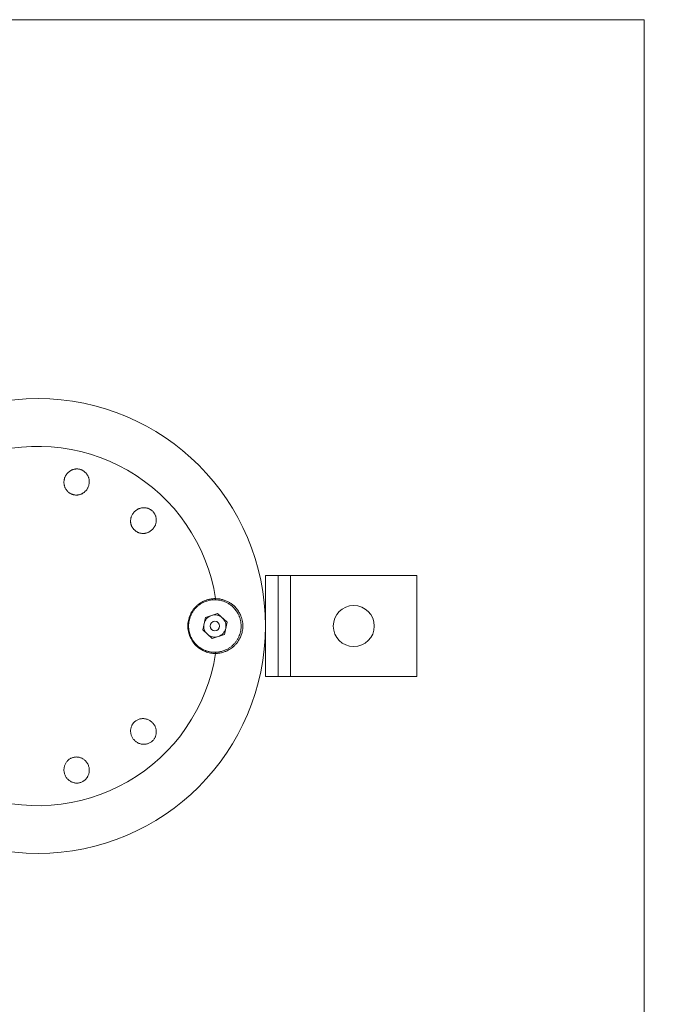
# Model space of a CAD drawing. Units: inches. Extents: x -1595 to 927, y -122 to 157.
# Drawn here: x -1 to 6, y 7 to 17 of the extents above; entities that cross this region are included whole.
import ezdxf
from ezdxf import colors
from ezdxf.entities.mleader import LeaderData, LeaderLine
from ezdxf.math import Vec2, Vec3

# ---------------------------------------------------------------- set-up
doc = ezdxf.new("R2010")
doc.units = ezdxf.units.IN
doc.header["$MEASUREMENT"] = 0
doc.linetypes.add('SLD-Solid', pattern=[0])
doc.layers.get('0').update_dxf_attribs({"linetype": 'SLD-Solid'})
for name, color, linetype in [('DE BLOCK FORMAT @ 8', 231, 'SLD-Solid'), ('EN BLOCK FORMAT @ 8', 3, 'SLD-Solid'), ('ES BLOCK FORMAT @ 8', 150, 'Continuous'), ('FR BLOCK FORMAT @ 8', 220, 'SLD-Solid')]:
    doc.layers.add(name, color=color, linetype=linetype)
doc.styles.add('Vortex annotative', font='arial.ttf')

msp = doc.modelspace()

# ---------------------------------------------------------------- linework, layer by layer
at = {"linetype": 'SLD-Solid', "lineweight": 18}
for p, q in [((-6.3253, 17.028), (5.671, 17.028)), ((5.671, 5.028), (5.671, 17.028)), ((1.9228, 11.528), (2.0478, 11.528)), ((1.9228, 11.528), (1.9228, 10.528)), ((2.0478, 11.528), (2.0478, 10.528)), ((2.0478, 11.528), (2.1728, 11.528)), ((2.1728, 11.528), (2.1728, 10.528)), ((2.1728, 11.528), (3.4228, 11.528)), ((3.4228, 11.528), (3.4228, 10.528)), ((1.3025, 10.9893), (1.3291, 11.1129)), ((1.3291, 11.1129), (1.4494, 11.1516)), ((1.4494, 11.1516), (1.5432, 11.0668)), ((1.5432, 11.0668), (1.5166, 10.9432)), ((1.3962, 10.9044), (1.3025, 10.9893)), ((1.5166, 10.9432), (1.3962, 10.9044)), ((1.9228, 10.528), (2.0478, 10.528)), ((2.0478, 10.528), (2.1728, 10.528)), ((2.1728, 10.528), (3.4228, 10.528))]:
    msp.add_line(p, q, dxfattribs=at)
for centre, radius in [((-0.3272, 11.028), 2.25), ((2.7978, 11.028), 0.2031), ((1.4228, 11.028), 0.0469)]:
    msp.add_circle(centre, radius, dxfattribs=at)
for centre, radius, start, end in [((-0.3272, 11.028), 1.7781, 8.77668, 111.42138), ((1.4228, 11.028), 0.1095, 107.84781, 167.84781), ((1.4228, 11.028), 0.1095, 47.84781, 107.84781), ((1.4228, 11.028), 0.1095, 347.84781, 47.84781), ((1.4228, 11.028), 0.1095, 167.84781, 227.84781), ((1.4228, 11.028), 0.1095, 227.84781, 287.84781), ((1.4228, 11.028), 0.1095, 287.84781, 347.84781), ((-0.3272, 11.028), 1.7781, 248.57862, 351.22332)]:
    msp.add_arc(centre, radius, start, end, dxfattribs=at)
for points, knots in [([(0.0129, 12.5743), (0.0095, 12.5729), (0.0028, 12.5702), (-0.0068, 12.5649), (-0.016, 12.5589), (-0.0246, 12.5521), (-0.0325, 12.5447), (-0.0397, 12.5368), (-0.0462, 12.5283), (-0.0522, 12.5191), (-0.0574, 12.5093), (-0.0619, 12.4988), (-0.0655, 12.488), (-0.0683, 12.4767), (-0.07, 12.4651), (-0.0707, 12.4531), (-0.0704, 12.441), (-0.0689, 12.429), (-0.0664, 12.4173), (-0.0628, 12.4059), (-0.0581, 12.3946), (-0.0524, 12.384), (-0.046, 12.3743), (-0.0389, 12.3654), (-0.0309, 12.3571), (-0.0223, 12.3497), (-0.0135, 12.3435), (-0.0045, 12.3382), (0.005, 12.3336), (0.0146, 12.3299), (0.0242, 12.3272), (0.0337, 12.3254), (0.0434, 12.3242), (0.0531, 12.3239), (0.0627, 12.3244), (0.0721, 12.3255), (0.0814, 12.3274), (0.0906, 12.3301), (0.0997, 12.3334), (0.1085, 12.3375), (0.1171, 12.3423), (0.1254, 12.3478), (0.1334, 12.3541), (0.141, 12.3611), (0.1481, 12.3688), (0.1548, 12.3772), (0.1608, 12.3862), (0.1662, 12.396), (0.1708, 12.4063), (0.1745, 12.4171), (0.1774, 12.4284), (0.1793, 12.4401), (0.1802, 12.452), (0.18, 12.464), (0.1787, 12.4759), (0.1763, 12.4877), (0.1728, 12.4994), (0.1682, 12.5106), (0.1628, 12.521), (0.1566, 12.5307), (0.1493, 12.54), (0.1414, 12.5483), (0.1331, 12.5556), (0.1245, 12.5619), (0.1153, 12.5676), (0.1058, 12.5723), (0.0963, 12.5759), (0.0869, 12.5788), (0.0771, 12.5809), (0.0673, 12.5821), (0.0577, 12.5825), (0.0482, 12.5822), (0.0387, 12.5812), (0.0296, 12.5795), (0.0209, 12.5772), (0.0156, 12.5753), (0.0129, 12.5743)], [0, 0, 0, 0, 0.013523, 0.027048, 0.040986, 0.054925, 0.068437, 0.08195, 0.095805, 0.109661, 0.124135, 0.13861, 0.153465, 0.16832, 0.18352, 0.19872, 0.214371, 0.23002, 0.24504, 0.26006, 0.275586, 0.291111, 0.305028, 0.318943, 0.333359, 0.347773, 0.360295, 0.372816, 0.385763, 0.39871, 0.410307, 0.421904, 0.433848, 0.445792, 0.457241, 0.468689, 0.480442, 0.492195, 0.504194, 0.516193, 0.528488, 0.540784, 0.553816, 0.566848, 0.580198, 0.593548, 0.607774, 0.621999, 0.63659, 0.651182, 0.666283, 0.681385, 0.69692, 0.712454, 0.727608, 0.74276, 0.75841, 0.774058, 0.7883, 0.80254, 0.817288, 0.832034, 0.844909, 0.857783, 0.871103, 0.884423, 0.896235, 0.908046, 0.920224, 0.932402, 0.943858, 0.955314, 0.967085, 0.978856, 0.989428, 1, 1, 1, 1]), ([(0.5977, 12.1136), (0.5965, 12.1102), (0.5941, 12.1034), (0.5915, 12.0928), (0.5897, 12.0818), (0.5888, 12.0707), (0.589, 12.0596), (0.5901, 12.0484), (0.5923, 12.0372), (0.5954, 12.0265), (0.5993, 12.0164), (0.604, 12.0069), (0.6096, 11.9978), (0.6158, 11.9894), (0.6224, 11.9818), (0.6294, 11.975), (0.637, 11.9688), (0.6451, 11.9632), (0.6533, 11.9584), (0.6619, 11.9543), (0.6707, 11.9508), (0.6799, 11.9481), (0.6893, 11.946), (0.6989, 11.9447), (0.7086, 11.9441), (0.7185, 11.9442), (0.7285, 11.9451), (0.7386, 11.9469), (0.7486, 11.9495), (0.7586, 11.9529), (0.7685, 11.9572), (0.7783, 11.9624), (0.7876, 11.9685), (0.7966, 11.9754), (0.805, 11.9832), (0.813, 11.9919), (0.8202, 12.0014), (0.8265, 12.0115), (0.832, 12.0221), (0.8364, 12.0333), (0.8399, 12.045), (0.8423, 12.0569), (0.8434, 12.0686), (0.8436, 12.0803), (0.8426, 12.0922), (0.8405, 12.1036), (0.8376, 12.1143), (0.8338, 12.1245), (0.829, 12.1344), (0.8236, 12.1436), (0.8176, 12.1519), (0.8111, 12.1595), (0.804, 12.1667), (0.7964, 12.1731), (0.7885, 12.1787), (0.7803, 12.1836), (0.7717, 12.1879), (0.7628, 12.1915), (0.7537, 12.1944), (0.7443, 12.1965), (0.7348, 12.198), (0.7251, 12.1987), (0.7152, 12.1987), (0.7052, 12.1979), (0.6952, 12.1963), (0.6851, 12.1938), (0.6752, 12.1905), (0.6652, 12.1864), (0.6556, 12.1813), (0.6462, 12.1754), (0.6373, 12.1686), (0.6287, 12.1609), (0.6207, 12.1524), (0.6125, 12.1418), (0.6044, 12.1291), (0.6, 12.1188), (0.5977, 12.1136)], [0, 0, 0, 0, 0.0137448, 0.0274889, 0.0416117, 0.0557336, 0.0694899, 0.0832453, 0.0974687, 0.1116911, 0.1243917, 0.1370918, 0.1502293, 0.1633665, 0.1750563, 0.1867462, 0.1987935, 0.210841, 0.2222624, 0.2336842, 0.2454139, 0.2571441, 0.26902, 0.2808964, 0.293068, 0.3052401, 0.3180921, 0.3309447, 0.3441096, 0.3572751, 0.371323, 0.3853714, 0.3997763, 0.4141814, 0.4291906, 0.4441998, 0.4596314, 0.4750627, 0.490275, 0.5054866, 0.5211873, 0.5368869, 0.5513187, 0.5657495, 0.5806904, 0.59563, 0.6087132, 0.6217956, 0.6353366, 0.648877, 0.6608109, 0.6727446, 0.685056, 0.6973675, 0.7088294, 0.7202914, 0.7320737, 0.7438564, 0.755567, 0.767278, 0.7792871, 0.7912968, 0.8038215, 0.8163467, 0.8291779, 0.8420096, 0.8556707, 0.8693322, 0.8833339, 0.8973359, 0.9120779, 0.92682, 0.9419605, 0.9571009, 0.9783984, 1, 1, 1, 1]), ([(1.4301, 10.7567), (1.4213, 10.7568), (1.404, 10.757), (1.3783, 10.7606), (1.3533, 10.7664), (1.3286, 10.7746), (1.3045, 10.7852), (1.2814, 10.7982), (1.26, 10.8131), (1.2398, 10.8302), (1.2212, 10.8495), (1.2045, 10.8709), (1.19, 10.894), (1.1777, 10.9188), (1.1676, 10.9449), (1.1603, 10.972), (1.1559, 10.9995), (1.1544, 11.0274), (1.1558, 11.0553), (1.16, 11.0829), (1.1673, 11.11), (1.1772, 11.1362), (1.1895, 11.1612), (1.2024, 11.1819), (1.215, 11.1988), (1.2269, 11.2125), (1.2416, 11.2273), (1.2595, 11.2426), (1.281, 11.2576), (1.3041, 11.2707), (1.3308, 11.2825), (1.3612, 11.2921), (1.3952, 11.2986), (1.4184, 11.2991), (1.4301, 11.2993)], [0, 0, 0, 0, 0.031981, 0.063295, 0.094194, 0.124915, 0.157188, 0.188549, 0.219274, 0.249639, 0.281279, 0.312355, 0.34327, 0.374439, 0.406383, 0.437455, 0.468221, 0.499274, 0.530363, 0.561175, 0.592307, 0.624329, 0.655623, 0.68665, 0.707399, 0.72834, 0.749591, 0.78008, 0.810894, 0.84231, 0.874607, 0.915672, 0.957273, 1, 1, 1, 1]), ([(1.4265, 11.288), (1.4186, 11.2879), (1.4032, 11.2877), (1.3812, 11.285), (1.3614, 11.2809), (1.344, 11.276), (1.3289, 11.2706), (1.3149, 11.2647), (1.3015, 11.2581), (1.2885, 11.2508), (1.2762, 11.2429), (1.2647, 11.2346), (1.254, 11.2259), (1.244, 11.2169), (1.2344, 11.2074), (1.2252, 11.1972), (1.2166, 11.1865), (1.2059, 11.1719), (1.1941, 11.1527), (1.1825, 11.1285), (1.1736, 11.1036), (1.1673, 11.0783), (1.1636, 11.0528), (1.1624, 11.0273), (1.1637, 11.0019), (1.1675, 10.9766), (1.1739, 10.9515), (1.1829, 10.9268), (1.1944, 10.9028), (1.2086, 10.8798), (1.2254, 10.8581), (1.2424, 10.8404), (1.2588, 10.826), (1.2744, 10.8143), (1.2913, 10.8034), (1.3099, 10.7935), (1.3262, 10.7865), (1.34, 10.7815), (1.3512, 10.778), (1.3637, 10.7747), (1.3775, 10.7719), (1.3927, 10.7696), (1.4092, 10.7681), (1.4206, 10.7681), (1.4265, 10.7681)], [0, 0, 0, 0, 0.030097, 0.05869, 0.084357, 0.107101, 0.126921, 0.14503, 0.164177, 0.182751, 0.200756, 0.218193, 0.235065, 0.251376, 0.267602, 0.284311, 0.300829, 0.317163, 0.349289, 0.380745, 0.411581, 0.441849, 0.471604, 0.500905, 0.529986, 0.559526, 0.589596, 0.62025, 0.651541, 0.683515, 0.716219, 0.749693, 0.77258, 0.79637, 0.821307, 0.847396, 0.874644, 0.888029, 0.902744, 0.919038, 0.936911, 0.956362, 0.977391, 1, 1, 1, 1]), ([(1.4265, 10.7681), (1.4312, 10.7682), (1.441, 10.7685), (1.456, 10.77), (1.4718, 10.7725), (1.4884, 10.7762), (1.5056, 10.7813), (1.5215, 10.7873), (1.5356, 10.7936), (1.548, 10.8), (1.5599, 10.807), (1.5715, 10.8146), (1.5827, 10.8228), (1.5934, 10.8316), (1.6072, 10.8443), (1.6233, 10.8617), (1.6402, 10.8845), (1.6541, 10.9082), (1.6651, 10.9325), (1.6734, 10.957), (1.6784, 10.9788), (1.6812, 10.9976), (1.6826, 11.0133), (1.6831, 11.0325), (1.6818, 11.0554), (1.6785, 11.0765), (1.6748, 11.0922), (1.6719, 11.1028), (1.6685, 11.1133), (1.6646, 11.1238), (1.6594, 11.1362), (1.6523, 11.1506), (1.6428, 11.167), (1.6315, 11.1836), (1.6182, 11.2), (1.6008, 11.2182), (1.5787, 11.2369), (1.5517, 11.2546), (1.5227, 11.2688), (1.492, 11.2793), (1.4598, 11.2863), (1.4376, 11.2874), (1.4265, 11.288)], [0, 0, 0, 0, 0.017498, 0.036371, 0.056623, 0.07826, 0.101285, 0.125699, 0.143597, 0.161496, 0.179398, 0.197301, 0.215207, 0.233114, 0.251024, 0.288302, 0.323644, 0.357136, 0.388874, 0.418974, 0.447571, 0.465884, 0.483651, 0.500931, 0.530483, 0.560932, 0.573426, 0.586118, 0.599021, 0.612148, 0.625511, 0.647072, 0.670272, 0.69514, 0.721698, 0.749964, 0.79141, 0.833085, 0.874992, 0.917069, 0.958724, 1, 1, 1, 1]), ([(1.4301, 11.2993), (1.4415, 11.2988), (1.4646, 11.2976), (1.4985, 11.2905), (1.531, 11.2795), (1.5618, 11.2646), (1.5901, 11.2463), (1.6128, 11.2272), (1.6306, 11.2089), (1.644, 11.1928), (1.6561, 11.1757), (1.6668, 11.1577), (1.6772, 11.1368), (1.6867, 11.1126), (1.6942, 11.0851), (1.6986, 11.0572), (1.7002, 11.0289), (1.6988, 11.0006), (1.695, 10.9757), (1.6897, 10.9543), (1.6839, 10.9362), (1.6758, 10.9162), (1.665, 10.8947), (1.651, 10.8724), (1.6348, 10.8516), (1.6167, 10.8326), (1.5971, 10.8156), (1.5765, 10.8007), (1.5547, 10.7879), (1.5288, 10.7758), (1.4989, 10.7656), (1.4649, 10.7585), (1.4416, 10.7573), (1.4301, 10.7567)], [0, 0, 0, 0, 0.040688, 0.082246, 0.125144, 0.166689, 0.208163, 0.249959, 0.275741, 0.300952, 0.325699, 0.350096, 0.374259, 0.406641, 0.437944, 0.468598, 0.499058, 0.529519, 0.560209, 0.581032, 0.60229, 0.624105, 0.654427, 0.685213, 0.716699, 0.749105, 0.780666, 0.811925, 0.843047, 0.874199, 0.917161, 0.958938, 1, 1, 1, 1]), ([(0.6129, 10.0627), (0.6104, 10.0591), (0.6053, 10.0517), (0.5993, 10.0397), (0.5946, 10.0273), (0.5913, 10.0145), (0.5893, 10.0016), (0.5887, 9.9883), (0.5895, 9.9749), (0.5917, 9.9616), (0.5954, 9.9481), (0.6007, 9.9349), (0.6075, 9.9219), (0.6158, 9.9095), (0.6258, 9.8979), (0.6373, 9.8873), (0.65, 9.8779), (0.664, 9.8701), (0.6789, 9.864), (0.6944, 9.8597), (0.7102, 9.8575), (0.7261, 9.8572), (0.7415, 9.8588), (0.7562, 9.8623), (0.7701, 9.8673), (0.7829, 9.8738), (0.7946, 9.8815), (0.8049, 9.8902), (0.8142, 9.8998), (0.8221, 9.9102), (0.8288, 9.9211), (0.8343, 9.9326), (0.8385, 9.9447), (0.8415, 9.9571), (0.8433, 9.9699), (0.8437, 9.9831), (0.8427, 9.9963), (0.8403, 10.0097), (0.8364, 10.0231), (0.8309, 10.0363), (0.8239, 10.0491), (0.8154, 10.0613), (0.8052, 10.0728), (0.7936, 10.0832), (0.7807, 10.0923), (0.7665, 10.1), (0.7515, 10.1059), (0.7359, 10.1099), (0.72, 10.1119), (0.7041, 10.112), (0.6888, 10.1101), (0.674, 10.1065), (0.6602, 10.1012), (0.6475, 10.0945), (0.6361, 10.0867), (0.6266, 10.0785), (0.6189, 10.0705), (0.6149, 10.0653), (0.6129, 10.0627)], [0, 0, 0, 0, 0.016231, 0.032519, 0.048756, 0.064944, 0.081182, 0.097377, 0.114457, 0.131584, 0.148669, 0.167373, 0.18613, 0.204837, 0.224957, 0.245137, 0.265256, 0.285883, 0.306578, 0.327197, 0.346991, 0.366856, 0.386637, 0.404656, 0.422742, 0.440753, 0.457089, 0.473483, 0.489818, 0.505332, 0.520895, 0.536412, 0.552103, 0.567841, 0.583537, 0.600218, 0.616947, 0.633634, 0.65181, 0.670038, 0.688219, 0.707925, 0.727689, 0.747396, 0.76799, 0.788651, 0.809239, 0.829466, 0.849763, 0.869977, 0.888618, 0.907328, 0.925958, 0.942718, 0.959537, 0.976293, 0.988147, 1, 1, 1, 1]), ([(-0.0353, 9.6943), (-0.0385, 9.6907), (-0.045, 9.6834), (-0.0529, 9.6713), (-0.0595, 9.6586), (-0.0645, 9.6453), (-0.0681, 9.6316), (-0.0703, 9.6173), (-0.0708, 9.6027), (-0.0697, 9.5877), (-0.0669, 9.5727), (-0.0623, 9.5578), (-0.0559, 9.5433), (-0.0477, 9.5295), (-0.0379, 9.5168), (-0.0265, 9.5053), (-0.0139, 9.4955), (-0.0004, 9.4874), (0.0138, 9.4811), (0.0283, 9.4767), (0.0429, 9.4742), (0.0572, 9.4734), (0.0711, 9.4742), (0.0845, 9.4766), (0.0972, 9.4803), (0.1093, 9.4853), (0.1206, 9.4915), (0.131, 9.4987), (0.1408, 9.507), (0.1496, 9.5163), (0.1574, 9.5265), (0.1644, 9.5377), (0.1702, 9.5497), (0.1747, 9.5625), (0.1781, 9.576), (0.1799, 9.5902), (0.1802, 9.6048), (0.1789, 9.6197), (0.1759, 9.6347), (0.171, 9.6495), (0.1644, 9.6639), (0.1559, 9.6775), (0.1458, 9.6902), (0.1343, 9.7015), (0.1216, 9.7111), (0.1079, 9.7191), (0.0936, 9.7252), (0.079, 9.7293), (0.0644, 9.7317), (0.0501, 9.7323), (0.0362, 9.7312), (0.023, 9.7286), (0.0104, 9.7247), (-0.0016, 9.7195), (-0.0126, 9.7132), (-0.0218, 9.7067), (-0.0294, 9.7003), (-0.0333, 9.6963), (-0.0353, 9.6943)], [0, 0, 0, 0, 0.017942, 0.035949, 0.053901, 0.071784, 0.08972, 0.10761, 0.126832, 0.146111, 0.165336, 0.185762, 0.20625, 0.226673, 0.24717, 0.267737, 0.288224, 0.307481, 0.326808, 0.346053, 0.363445, 0.380901, 0.398287, 0.414234, 0.430234, 0.446181, 0.461649, 0.477165, 0.492637, 0.508583, 0.524575, 0.540527, 0.557673, 0.574867, 0.592019, 0.610735, 0.629504, 0.648225, 0.668337, 0.68851, 0.708621, 0.72925, 0.749947, 0.770568, 0.790367, 0.810236, 0.830022, 0.848005, 0.866054, 0.884028, 0.900284, 0.916597, 0.932851, 0.948293, 0.963784, 0.979229, 0.989614, 1, 1, 1, 1])]:
    msp.add_open_spline(points, degree=3, knots=knots, dxfattribs=at)
for points in [[(1.4301, 11.2993), (1.4265, 11.288)], [(1.4265, 10.7681), (1.4301, 10.7567)]]:
    msp.add_open_spline(points, degree=1, dxfattribs=at)

# ---------------------------------------------------------------- leaders
at = {"layer": 'DE BLOCK FORMAT @ 8'}
ml = msp.add_multileader_mtext('Standard', dxfattribs=at)
ml.set_content('\\A1;WASSERLEITUNG {\\H1x;1 1/2}" (INCH), 38mm INNENGEWINDE (FNPT), 2% GEFFÄLLE ZUR WASSERVERSORGUNG, LEITUNGSDIMENSION SIEHE AUSFÜHRUNGSPLANUNG, (WASSERANSCHLUSS UND-LEITUNGEN VOR ORT)', color=256, style='Vortex annotative')
ml.set_leader_properties(color=256, lineweight=18)
ml.build(insert=Vec2(0, 0))
ml.multileader.update_dxf_attribs({"text_left_attachment_type": 5, "text_right_attachment_type": 5, "dogleg_length": 0, "arrow_head_size": 0.75, "scale": 8})
ctx = ml.context
ctx.base_point, ctx.scale, ctx.char_height, ctx.arrow_head_size, ctx.landing_gap_size, ctx.plane_origin = Vec3(8.0524, 7.7595), 8, 0.75, 0.75, 1, Vec3(98.979, 138.2159)
ctx.left_attachment, ctx.right_attachment = 5, 5
notes = []
notes.append((ctx, [(0, (1, 1, 0), (8.0524, 7.7595), (1, 0), 0, [(0, [(-0.4336, -7.7075)], 0, [])])]))
ctx.mtext.insert, ctx.mtext.width, ctx.mtext.flow_direction = Vec3(9.0524, 12.8079), 28.591967, 5
at = {"layer": 'EN BLOCK FORMAT @ 8'}
ml = msp.add_multileader_mtext('Standard', dxfattribs=at)
ml.set_content('\\A1;WATER LINE INLET 1 1/2" (38mm) FNPT 2º SLOPE BACK. TO WATER SUPPLY. REFER TO CONSTRUCTION DOCUMENTS FOR LINE SIZE DETAILS.(LINE CONNECTION SUPPLIED BY INSTALLER)', color=256, style='Vortex annotative')
ml.set_leader_properties(color=256, lineweight=18)
ml.build(insert=Vec2(0, 0))
ml.multileader.update_dxf_attribs({"text_left_attachment_type": 5, "text_right_attachment_type": 5, "dogleg_length": 0, "arrow_head_size": 0.75, "scale": 8})
ctx = ml.context
ctx.base_point, ctx.scale, ctx.char_height, ctx.arrow_head_size, ctx.landing_gap_size, ctx.plane_origin = Vec3(8.0524, 7.7595), 8, 0.75, 0.75, 1, Vec3(97.3411, 138.2159)
ctx.left_attachment, ctx.right_attachment = 5, 5
notes.append((ctx, [(0, (1, 1, 0), (8.0524, 7.7595), (1, 0), 0, [(0, [(-0.4336, -7.7075)], 0, [])])]))
ctx.mtext.insert, ctx.mtext.width, ctx.mtext.flow_direction = Vec3(9.0524, 13.7959), 27.180548, 5
at = {"layer": 'ES BLOCK FORMAT @ 8'}
ml = msp.add_multileader_mtext('Standard', dxfattribs=at)
ml.set_content('\\A1;ENTRADA DE LA LÍNEA DE AGUA DE 1 1/2" (38 mm) FNPT. MÍN. PENDIENTE DE 2º HACIA EL SUMINISTRO DE AGUA. CONSULTE LOS DOCUMENTOS DE CONSTRUCCIÓN PARA LOS DETALLES DE DIMENSIONAMIENTO DE LA LÍNEA. (CONEXIÓN DE LA LÍNEA SUMINISTRADA POR EL INSTALADOR)', color=256, style='Vortex annotative')
ml.set_leader_properties(color=256, lineweight=18)
ml.build(insert=Vec2(0, 0))
ml.multileader.update_dxf_attribs({"text_left_attachment_type": 5, "text_right_attachment_type": 5, "dogleg_length": 0, "arrow_head_size": 0.75, "scale": 8})
ctx = ml.context
ctx.base_point, ctx.scale, ctx.char_height, ctx.arrow_head_size, ctx.landing_gap_size, ctx.plane_origin = Vec3(8.0524, 7.7595), 8, 0.75, 0.75, 1, Vec3(102.972, 138.2159)
ctx.left_attachment, ctx.right_attachment = 5, 5
notes.append((ctx, [(0, (1, 1, 0), (8.0524, 7.7595), (1, 0), 0, [(0, [(-0.4336, -7.7075)], 0, [])])]))
ctx.mtext.insert, ctx.mtext.width, ctx.mtext.flow_direction = Vec3(9.0524, 15.7637), 28.970471, 5
at = {"layer": 'FR BLOCK FORMAT @ 8'}
ml = msp.add_multileader_mtext('Standard', dxfattribs=at)
ml.set_content('\\A1;ENTRÉE D\'EAU 1 {\\H0.7x;\\S1#2;\\H1.4286x;"\\H0.99998x; (38mm)\\H1x; FNPT. MIN. PENTE 2º À LA SOURCE D\'EAU. SE RÉFÉRER AUX DOCUMENTS DE CONSTRUCTION POUR LES DÉTAILS DE CALIBRATION DE LA LIGNE.( }LIGNE DE CONNEXION FOURNIE PAR L\'INSTALLATEUR)', color=256, style='Vortex annotative')
ml.set_leader_properties(color=256, lineweight=18)
ml.build(insert=Vec2(0, 0))
ml.multileader.update_dxf_attribs({"text_left_attachment_type": 5, "text_right_attachment_type": 5, "dogleg_length": 0, "arrow_head_size": 0.75, "scale": 8})
ctx = ml.context
ctx.base_point, ctx.scale, ctx.char_height, ctx.arrow_head_size, ctx.landing_gap_size, ctx.plane_origin = Vec3(8.0524, 7.7595), 8, 0.75, 0.75, 1, Vec3(96.6404, 139.2099)
ctx.left_attachment, ctx.right_attachment = 5, 5
notes.append((ctx, [(0, (1, 1, 0), (8.0524, 7.7595), (1, 0), 0, [(0, [(-0.4336, -7.7075)], 0, [])])]))
ctx.mtext.insert, ctx.mtext.width, ctx.mtext.defined_height, ctx.mtext.flow_direction = Vec3(9.0524, 14.3244), 26.954432, 1.926, 5
for ctx, leaders in notes:
    for number, flags, end, landing, length, lines in leaders:
        leader = LeaderData()
        leader.index, (leader.has_last_leader_line, leader.has_dogleg_vector, leader.attachment_direction) = number, flags
        leader.last_leader_point, leader.dogleg_vector, leader.dogleg_length = Vec3(end), Vec3(landing), length
        for number, points, colour, breaks in lines:
            line = LeaderLine()
            line.index, line.vertices, line.color, line.breaks = number, Vec3.list(points), colors.encode_raw_color(colour), breaks
            leader.lines.append(line)
        ctx.leaders.append(leader)

doc.saveas('drawing.dxf')
